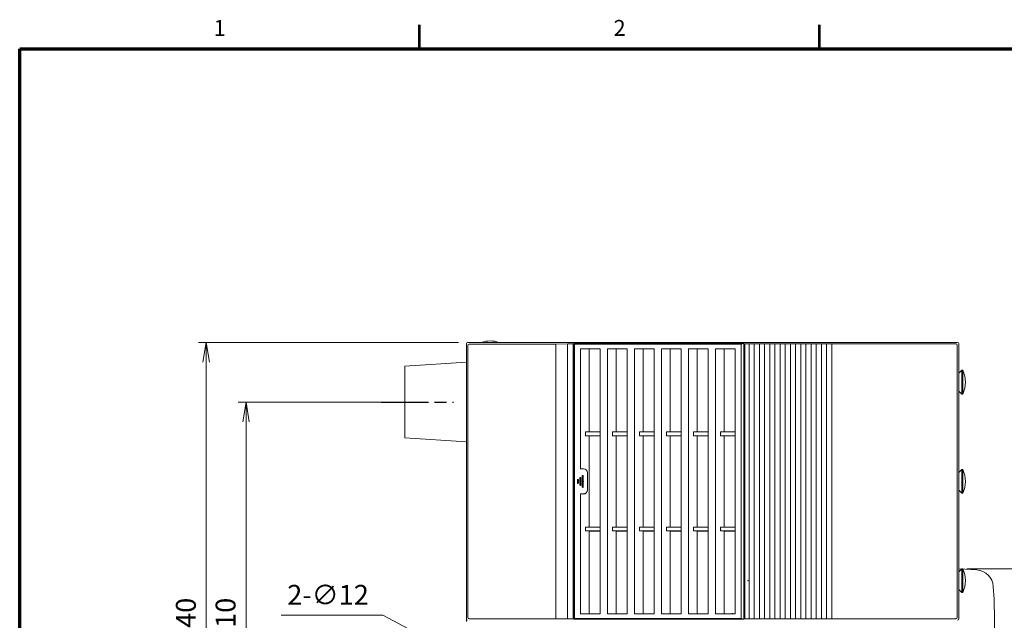
# Model space of a CAD drawing. Units: millimetres. Extents: x 0 to 589, y 4 to 406.
# Drawn here: x 25 to 149, y 328 to 404 of the extents above; entities that cross this region are included whole.
import ezdxf
from ezdxf.enums import TextEntityAlignment as Align

# ---------------------------------------------------------------- set-up
doc = ezdxf.new("R2010")
doc.units = ezdxf.units.MM
doc.linetypes.add('AM_ISO08W050', pattern=[18, 12, -1.5, 3, -1.5])
doc.linetypes.add('AM_ISO08W050x2', pattern=[9, 6, -0.75, 1.5, -0.75])
doc.layers.get('0').update_dxf_attribs({"lineweight": 15})
doc.layers.get('Defpoints').update_dxf_attribs({"lineweight": 15})
for name, color, linetype, lineweight in [('1寸法線', 140, 'Continuous', 15), ('AM_7', 4, 'AM_ISO08W050', 25), ('Z80-3105-06-00', 7, 'Continuous', 20), ('図枠', 3, 'Continuous', 15)]:
    doc.layers.add(name, color=color, linetype=linetype, lineweight=lineweight)
doc.styles.get("Standard").update_dxf_attribs({"font": 'romans.shx', "bigfont": 'bigfont.shx'})
doc.dimstyles.new('AM_JIS(１／２)', dxfattribs={"dimtxt": 2.5, "dimasz": 2.5, "dimexe": 1, "dimexo": 1, "dimgap": 1, "dimtad": 3, "dimlfac": 2, "dimdsep": 46, "dimtxsty": 'STANDARD', "dimblk": 'OPEN', "dimcen": 0, "dimclrd": 256, "dimclre": 256, "dimclrt": 256, "dimadec": 0, "dimazin": 0, "dimtp": 0.1, "dimtm": 0.1, "dimtfac": 0.71, "dimtmove": 0, "dimatfit": 3, "dimldrblk": 'OPEN', "dimfxl": 1, "dimlwd": -1, "dimlwe": -1, "dimarcsym": 0})
doc.dimstyles.new('AM_JIS(１／２)$3', dxfattribs={"dimtxt": 2.5, "dimasz": 2.5, "dimexe": 1, "dimexo": 1, "dimgap": 1, "dimtad": 3, "dimtih": 1, "dimtoh": 1, "dimlfac": 2, "dimdsep": 46, "dimtxsty": 'STANDARD', "dimblk": 'OPEN', "dimcen": 0, "dimclrd": 256, "dimclre": 256, "dimclrt": 256, "dimadec": 0, "dimazin": 0, "dimtp": 0.1, "dimtm": 0.1, "dimtfac": 0.71, "dimtofl": 0, "dimtmove": 0, "dimatfit": 3, "dimldrblk": 'OPEN', "dimfxl": 1, "dimlwd": -1, "dimlwe": -1, "dimarcsym": 0})

# ---------------------------------------------------------------- blocks, each defined once
blk = doc.blocks.new('_Open')
at = {"color": 0, "linetype": 'ByBlock', "lineweight": -2}
for p, q in [((-1, 0.167), (0, 0)), ((-1, -0.167), (0, 0)), ((0, 0), (-1, 0))]:
    blk.add_line(p, q, dxfattribs=at)
blk = doc.blocks.new('*D21')
at = {"layer": '1寸法線', "transparency": 16777216}
for p, q in [((144.25, 334.5), (163.75, 334.5)), ((162.75, 332), (162.75, 324)), ((144.25, 321.5), (163.75, 321.5))]:
    blk.add_line(p, q, dxfattribs=at)
at = {"layer": 'Defpoints', "color": 0, "transparency": 16777216}
for p in [(143.25, 334.5), (143.25, 321.5), (162.75, 321.5)]:
    blk.add_point(p, dxfattribs=at)
at = {"layer": '1寸法線', "transparency": 16777216, "xscale": 2.5, "yscale": 2.5, "zscale": 2.5}
for p, rotation in [((162.75, 334.5), 90), ((162.75, 321.5), 270)]:
    blk.add_blockref('_Open', p, dxfattribs=dict(at, rotation=rotation))
at = {"layer": '1寸法線', "transparency": 16777216, "insert": (160.5, 328), "char_height": 2.5, "attachment_point": 5, "rotation": 90}
blk.add_mtext('26', dxfattribs=at)
blk = doc.blocks.new('*D39')
at = {"layer": '1寸法線', "transparency": 16777216}
for p, q in [((72.5, 355.5), (52.5, 355.5)), ((53.5, 303), (53.5, 353)), ((72.5, 300.5), (52.5, 300.5))]:
    blk.add_line(p, q, dxfattribs=at)
at = {"layer": 'Defpoints', "color": 0, "transparency": 16777216}
for p in [(53.5, 355.5), (73.5, 355.5), (73.5, 300.5)]:
    blk.add_point(p, dxfattribs=at)
at = {"layer": '1寸法線', "transparency": 16777216, "xscale": 2.5, "yscale": 2.5, "zscale": 2.5}
for p, rotation in [((53.5, 355.5), 90), ((53.5, 300.5), 270)]:
    blk.add_blockref('_Open', p, dxfattribs=dict(at, rotation=rotation))
at = {"layer": '1寸法線', "transparency": 16777216, "insert": (51.25, 328), "char_height": 2.5, "attachment_point": 5, "rotation": 90}
blk.add_mtext('110', dxfattribs=at)
blk = doc.blocks.new('*D40')
at = {"layer": '1寸法線', "transparency": 16777216}
for p, q in [((80.25, 363), (47.5, 363)), ((48.5, 295.5), (48.5, 360.5)), ((80.25, 293), (47.5, 293))]:
    blk.add_line(p, q, dxfattribs=at)
at = {"layer": 'Defpoints', "color": 0, "transparency": 16777216}
for p in [(48.5, 363), (81.25, 363), (81.25, 293)]:
    blk.add_point(p, dxfattribs=at)
at = {"layer": '1寸法線', "transparency": 16777216, "xscale": 2.5, "yscale": 2.5, "zscale": 2.5}
for p, rotation in [((48.5, 363), 90), ((48.5, 293), 270)]:
    blk.add_blockref('_Open', p, dxfattribs=dict(at, rotation=rotation))
at = {"layer": '1寸法線', "transparency": 16777216, "insert": (46.25, 328), "char_height": 2.5, "attachment_point": 5, "rotation": 90}
blk.add_mtext('140', dxfattribs=at)
blk = doc.blocks.new('*D58')
at = {"layer": '1寸法線', "transparency": 16777216}
for p, q in [((57.93, 328.64), (70.72, 328.64)), ((70.72, 328.64), (83.64, 321.82))]:
    blk.add_line(p, q, dxfattribs=at)
at = {"layer": 'Defpoints', "color": 0, "transparency": 16777216}
for p in [(85.85, 320.65), (91.15, 317.85)]:
    blk.add_point(p, dxfattribs=at)
at = {"layer": '1寸法線', "transparency": 16777216, "xscale": 2.5, "yscale": 2.5, "zscale": 2.5, "rotation": 332.1508496912875}
blk.add_blockref('_Open', (85.85, 320.65), dxfattribs=at)
at = {"layer": '1寸法線', "transparency": 16777216, "insert": (63.83, 330.89), "char_height": 2.5, "attachment_point": 5}
blk.add_mtext('2-∅12', dxfattribs=at)

msp = doc.modelspace()

# ---------------------------------------------------------------- linework, layer by layer
at = {"layer": 'AM_7', "linetype": 'AM_ISO08W050x2'}
msp.add_line((70.5, 355.5), (79.6067, 355.5), dxfattribs=at)
at = {"layer": 'Z80-3105-06-00'}
for p, q in [((81.25, 362.85), (81.25, 361.6648)), ((81.4464, 362.6536), (81.4464, 328.3464)), ((81.5964, 362.8036), (92.5, 362.8036)), ((142.75, 363), (81.75, 363)), ((94, 362.8193), (92.5, 362.8036)), ((92.5, 328.1964), (92.5, 362.8036)), ((94.6806, 362.8193), (94, 362.8193)), ((94, 362.8193), (94, 328.1807)), ((94.7801, 362.8691), (94.6806, 362.8193)), ((94.6806, 328.1807), (94.6806, 362.8193)), ((94.7382, 362.098), (94.7626, 362.1235)), ((94.7848, 362.098), (94.7382, 362.098)), ((94.7382, 362.098), (94.7382, 343.9598)), ((94.7801, 362.4852), (94.7626, 362.494)), ((94.7626, 362.119), (94.7626, 362.494)), ((94.7848, 362.494), (94.7626, 362.494)), ((94.7801, 362.1277), (94.7626, 362.119)), ((116.1937, 362.8691), (94.7801, 362.8691)), ((94.7801, 362.4852), (94.7801, 362.1277)), ((94.7801, 362.1277), (94.7801, 362.4852)), ((94.7848, 362.4852), (94.7801, 362.4852)), ((94.7848, 362.1277), (94.7801, 362.1277)), ((94.7848, 362.85), (116.1909, 362.85)), ((94.7848, 362.85), (94.7848, 361.35)), ((94.8489, 362.7845), (94.7848, 362.85)), ((115.8561, 362.785), (94.8489, 362.785)), ((94.8489, 328.215), (94.8489, 362.785)), ((95.6, 347.0821), (95.6, 362.2)), ((96.7, 362.1782), (95.6, 362.2)), ((95.6, 362.2), (98.1, 362.2)), ((96.7, 362.1782), (98.0782, 362.1782)), ((96.7, 362.1782), (96.7, 351.75)), ((98.0782, 362.1782), (98.0939, 362.1939)), ((98.1, 362.2), (98.0939, 362.1939)), ((98.0939, 351.7522), (98.0939, 362.1939)), ((98.1, 362.2), (98.1, 328.8)), ((100.1, 362.1782), (99, 362.2)), ((99, 328.8), (99, 362.2)), ((99, 362.2), (101.5, 362.2)), ((100.1, 362.1782), (101.4782, 362.1782)), ((100.1, 362.1782), (100.1, 351.75)), ((101.4782, 362.1782), (101.4939, 362.1939)), ((101.4939, 362.1939), (101.5, 362.2)), ((101.4939, 351.7522), (101.4939, 362.1939)), ((101.5, 362.2), (101.5, 328.8)), ((103.5, 362.1782), (102.4, 362.2)), ((102.4, 328.8), (102.4, 362.2)), ((102.4, 362.2), (104.9, 362.2)), ((103.5, 362.1782), (103.5, 351.75)), ((103.5, 362.1782), (104.8782, 362.1782)), ((104.8782, 362.1782), (104.8939, 362.1939)), ((104.8939, 362.1939), (104.9, 362.2)), ((104.8939, 351.7522), (104.8939, 362.1939)), ((104.9, 362.2), (104.9, 328.8)), ((106.9, 362.1782), (105.8, 362.2)), ((105.8, 328.8), (105.8, 362.2)), ((105.8, 362.2), (108.3, 362.2)), ((106.9, 362.1782), (106.9, 351.75)), ((106.9, 362.1782), (108.2782, 362.1782)), ((108.2782, 362.1782), (108.2939, 362.1939)), ((108.2939, 362.1939), (108.3, 362.2)), ((108.2939, 351.7522), (108.2939, 362.1939)), ((108.3, 362.2), (108.3, 328.8)), ((110.3, 362.1782), (109.2, 362.2)), ((109.2, 328.8), (109.2, 362.2)), ((109.2, 362.2), (111.7, 362.2)), ((110.3, 362.1782), (111.6782, 362.1782)), ((110.3, 362.1782), (110.3, 351.75)), ((111.6782, 362.1782), (111.6939, 362.1939)), ((111.7, 362.2), (111.6939, 362.1939)), ((111.6939, 351.7522), (111.6939, 362.1939)), ((111.7, 328.8), (111.7, 362.2)), ((112.5, 362.1094), (112.5039, 362.119)), ((113.7, 362.1782), (112.6, 362.2)), ((112.6, 328.8), (112.6, 362.2)), ((112.6, 362.2), (115.1, 362.2)), ((113.5, 362.1094), (113.4961, 362.119)), ((113.7, 362.1782), (115.0782, 362.1782)), ((113.7, 351.75), (113.7, 362.1782)), ((115.0782, 362.1782), (115.0895, 362.1895)), ((115.0895, 362.1895), (115.1, 362.2)), ((115.0895, 362.1895), (115.0895, 351.75)), ((115.1, 328.8), (115.1, 362.2)), ((115.8561, 328.215), (115.8561, 362.785)), ((116.1909, 359.2826), (116.1909, 362.85)), ((116.1909, 362.494), (116.1937, 362.494)), ((116.1937, 362.494), (116.1909, 362.4938)), ((116.1937, 362.119), (116.1909, 362.1192)), ((116.281, 362.0753), (116.1909, 362.0753)), ((116.1937, 362.8691), (116.1937, 362.119)), ((116.1937, 362.8691), (116.3072, 362.8124)), ((116.1937, 362.119), (116.281, 362.0753)), ((116.281, 359.25), (116.281, 362.0753)), ((116.3072, 328.1876), (116.3072, 362.8124)), ((116.85, 362.8124), (116.3072, 362.8124)), ((116.85, 362.8129), (116.85, 328.1871)), ((117.5, 362.817), (117.5, 328.1829)), ((118.15, 362.8129), (118.15, 328.1871)), ((118.8, 362.817), (118.8, 328.1829)), ((119.45, 362.8129), (119.45, 328.1871)), ((120.1, 362.817), (120.1, 328.1829)), ((120.75, 362.8129), (120.75, 328.1871)), ((121.4, 362.817), (121.4, 328.1829)), ((122.05, 362.8129), (122.05, 328.1871)), ((122.7, 362.817), (122.7, 328.1829)), ((123.35, 362.8129), (123.35, 328.1871)), ((124, 362.817), (124, 328.1829)), ((124.65, 362.8129), (124.65, 328.1871)), ((125.3, 362.817), (125.3, 328.1829)), ((125.95, 362.8129), (125.95, 328.1871)), ((126.6, 362.817), (126.6, 328.1829)), ((127.25, 362.8129), (127.25, 328.1871)), ((142.9124, 362.8124), (127.25, 362.8124)), ((143.0624, 362.6624), (143.0624, 328.3376)), ((81.25, 361.6648), (81.2648, 361.65)), ((81.2648, 361.65), (81.2648, 337.35)), ((94.7848, 361.35), (94.7848, 343.9454)), ((81.25, 360.5), (73.5, 360)), ((73.5, 360), (73.5, 351)), ((81.25, 360.5), (81.25, 350.5)), ((116.1909, 359.3087), (116.281, 359.3087)), ((116.2072, 359.25), (116.1909, 359.2826)), ((116.1909, 356.7174), (116.1909, 359.2826)), ((116.2072, 359.25), (116.3072, 359.25)), ((116.2072, 356.75), (116.2072, 359.25)), ((143.625, 359.5), (143.25, 359.125)), ((143.75, 359.5), (143.625, 359.5)), ((143.625, 356.5), (143.625, 359.5)), ((143.75, 356.5), (143.75, 359.5)), ((116.2072, 356.75), (116.1909, 356.7174)), ((116.1909, 334.2826), (116.1909, 356.7174)), ((116.1909, 356.6913), (116.281, 356.6913)), ((116.3072, 356.75), (116.2072, 356.75)), ((116.281, 334.25), (116.281, 356.75)), ((143.625, 356.5), (143.25, 356.875)), ((143.75, 356.5), (143.625, 356.5)), ((81.25, 350.5), (73.5, 351)), ((96.2601, 351.7413), (96.7, 351.75)), ((96.2601, 351.7413), (98.0869, 351.7413)), ((96.2601, 351.7413), (96.2601, 351.2587)), ((98.0869, 351.2587), (96.2601, 351.2587)), ((96.2601, 351.2587), (96.7, 351.25)), ((98.0782, 351.75), (96.7, 351.75)), ((96.7, 351.25), (98.0782, 351.25)), ((96.7, 351.25), (96.7, 339.7413)), ((98.082, 351.7462), (98.0782, 351.75)), ((98.0782, 351.25), (98.082, 351.2538)), ((98.0939, 351.7522), (98.082, 351.7462)), ((98.0869, 351.7413), (98.082, 351.7462)), ((98.0869, 351.2587), (98.082, 351.2538)), ((98.0939, 351.2478), (98.082, 351.2538)), ((98.0869, 351.7413), (98.0869, 351.2587)), ((98.0939, 339.7522), (98.0939, 351.2478)), ((99.6601, 351.7413), (100.1, 351.75)), ((99.6601, 351.7413), (101.4869, 351.7413)), ((99.6601, 351.7413), (99.6601, 351.2587)), ((101.4869, 351.2587), (99.6601, 351.2587)), ((99.6601, 351.2587), (100.1, 351.25)), ((101.4782, 351.75), (100.1, 351.75)), ((100.1, 351.25), (101.4782, 351.25)), ((100.1, 351.25), (100.1, 339.75)), ((101.482, 351.7462), (101.4782, 351.75)), ((101.4782, 351.25), (101.482, 351.2538)), ((101.4939, 351.7522), (101.482, 351.7462)), ((101.4869, 351.7413), (101.482, 351.7462)), ((101.4869, 351.2587), (101.482, 351.2538)), ((101.4939, 351.2478), (101.482, 351.2538)), ((101.4869, 351.7413), (101.4869, 351.2587)), ((101.4939, 339.7522), (101.4939, 351.2478)), ((103.0601, 351.7413), (103.5, 351.75)), ((103.0601, 351.7413), (104.8869, 351.7413)), ((103.0601, 351.7413), (103.0601, 351.2587)), ((104.8869, 351.2587), (103.0601, 351.2587)), ((103.0601, 351.2587), (103.5, 351.25)), ((104.8782, 351.75), (103.5, 351.75)), ((103.5, 351.25), (104.8782, 351.25)), ((103.5, 351.25), (103.5, 339.75)), ((104.882, 351.7462), (104.8782, 351.75)), ((104.8782, 351.25), (104.882, 351.2538)), ((104.8939, 351.7522), (104.882, 351.7462)), ((104.8869, 351.7413), (104.882, 351.7462)), ((104.8869, 351.2587), (104.882, 351.2538)), ((104.8939, 351.2478), (104.882, 351.2538)), ((104.8869, 351.7413), (104.8869, 351.2587)), ((104.8939, 339.7522), (104.8939, 351.2478)), ((106.4601, 351.7413), (106.9, 351.75)), ((106.4601, 351.7413), (108.2869, 351.7413)), ((106.4601, 351.7413), (106.4601, 351.2587)), ((108.2869, 351.2587), (106.4601, 351.2587)), ((106.4601, 351.2587), (106.9, 351.25)), ((108.2782, 351.75), (106.9, 351.75)), ((106.9, 351.25), (108.2782, 351.25)), ((106.9, 351.25), (106.9, 339.7413)), ((108.282, 351.7462), (108.2782, 351.75)), ((108.2782, 351.25), (108.282, 351.2538)), ((108.2939, 351.7522), (108.282, 351.7462)), ((108.2869, 351.7413), (108.282, 351.7462)), ((108.2869, 351.2587), (108.282, 351.2538)), ((108.2939, 351.2478), (108.282, 351.2538)), ((108.2869, 351.7413), (108.2869, 351.2587)), ((108.2939, 339.7522), (108.2939, 351.2478)), ((109.8601, 351.7413), (110.3, 351.75)), ((109.8601, 351.7413), (111.6869, 351.7413)), ((109.8601, 351.7413), (109.8601, 351.2587)), ((111.6869, 351.2587), (109.8601, 351.2587)), ((109.8601, 351.2587), (110.3, 351.25)), ((111.6782, 351.75), (110.3, 351.75)), ((110.3, 351.25), (111.6782, 351.25)), ((110.3, 339.7413), (110.3, 351.25)), ((111.682, 351.7462), (111.6782, 351.75)), ((111.6782, 351.25), (111.682, 351.2538)), ((111.6939, 351.7522), (111.682, 351.7462)), ((111.6869, 351.7413), (111.682, 351.7462)), ((111.6869, 351.2587), (111.682, 351.2538)), ((111.6939, 351.2478), (111.682, 351.2538)), ((111.6869, 351.7413), (111.6869, 351.2587)), ((111.6939, 339.7522), (111.6939, 351.2478)), ((113.2601, 351.7413), (113.7, 351.75)), ((113.2601, 351.7413), (115.0869, 351.7413)), ((113.2601, 351.7413), (113.2601, 351.2587)), ((115.0869, 351.2587), (113.2601, 351.2587)), ((113.2601, 351.2587), (113.7, 351.25)), ((115.0782, 351.75), (113.7, 351.75)), ((113.7, 351.25), (115.0782, 351.25)), ((113.7, 339.75), (113.7, 351.25)), ((115.082, 351.7462), (115.0782, 351.75)), ((115.0782, 351.25), (115.082, 351.2538)), ((115.0895, 351.75), (115.082, 351.7462)), ((115.0869, 351.7413), (115.082, 351.7462)), ((115.082, 351.2538), (115.0869, 351.2587)), ((115.0895, 351.25), (115.082, 351.2538)), ((115.0869, 351.2587), (115.0869, 351.7413)), ((115.0895, 351.25), (115.0895, 339.75)), ((95.99, 347.0899), (95.6, 347.0821)), ((95.9822, 347.0821), (95.6, 347.0821)), ((95.825, 346.175), (95.825, 344.825)), ((95.8267, 346.175), (95.8267, 344.825)), ((95.9733, 344.825), (95.9733, 346.175)), ((95.975, 344.825), (95.975, 346.175)), ((96.4822, 344.4178), (96.4822, 346.5822)), ((96.5, 344.3999), (96.5, 346.6001)), ((143.625, 347), (143.25, 346.625)), ((143.75, 347), (143.625, 347)), ((143.625, 344), (143.625, 347)), ((143.75, 344), (143.75, 347)), ((95.225, 345.675), (95.225, 345.325)), ((95.2267, 345.675), (95.2267, 345.325)), ((95.3733, 345.325), (95.3733, 345.675)), ((95.375, 345.325), (95.375, 345.675)), ((95.525, 345.925), (95.525, 345.075)), ((95.5267, 345.925), (95.5267, 345.075)), ((95.6733, 345.075), (95.6733, 345.925)), ((95.675, 345.075), (95.675, 345.925)), ((94.7452, 343.9564), (94.7382, 343.9598)), ((94.7848, 343.9564), (94.7452, 343.9564)), ((94.7452, 343.9564), (94.7452, 339.8436)), ((94.7848, 343.9454), (94.7621, 343.9)), ((94.7621, 339.9), (94.7621, 343.9)), ((95.6, 343.9178), (95.9822, 343.9178)), ((95.99, 343.9101), (95.6, 343.9178)), ((95.6, 328.8), (95.6, 343.9178)), ((143.625, 344), (143.25, 344.375)), ((143.75, 344), (143.625, 344)), ((94.7452, 339.8436), (94.7382, 339.8401)), ((94.7382, 339.8401), (94.7382, 328.902)), ((94.7452, 339.8436), (94.7848, 339.8436)), ((94.7848, 339.8546), (94.7621, 339.9)), ((94.7848, 328.15), (94.7848, 339.8546)), ((96.2601, 339.7413), (96.7, 339.75)), ((96.2601, 339.2587), (96.2601, 339.7413)), ((98.0869, 339.7413), (96.2601, 339.7413)), ((96.7, 339.75), (98.0782, 339.75)), ((98.0782, 339.75), (98.082, 339.7462)), ((98.0939, 339.7522), (98.082, 339.7462)), ((98.0869, 339.7413), (98.082, 339.7462)), ((98.0869, 339.2587), (98.0869, 339.7413)), ((99.6601, 339.7413), (100.1, 339.75)), ((99.6601, 339.2587), (99.6601, 339.7413)), ((101.4869, 339.7413), (99.6601, 339.7413)), ((100.1, 339.75), (101.4782, 339.75)), ((101.4782, 339.75), (101.482, 339.7462)), ((101.4939, 339.7522), (101.482, 339.7462)), ((101.4869, 339.7413), (101.482, 339.7462)), ((101.4869, 339.2587), (101.4869, 339.7413)), ((103.0601, 339.7413), (103.5, 339.75)), ((103.0601, 339.2587), (103.0601, 339.7413)), ((104.8869, 339.7413), (103.0601, 339.7413)), ((103.5, 339.75), (104.8782, 339.75)), ((104.8782, 339.75), (104.882, 339.7462)), ((104.8939, 339.7522), (104.882, 339.7462)), ((104.8869, 339.7413), (104.882, 339.7462)), ((104.8869, 339.2587), (104.8869, 339.7413)), ((106.4601, 339.7413), (106.9, 339.75)), ((106.4601, 339.2587), (106.4601, 339.7413)), ((108.2869, 339.7413), (106.4601, 339.7413)), ((106.9, 339.75), (108.2782, 339.75)), ((108.2782, 339.75), (108.282, 339.7462)), ((108.2939, 339.7522), (108.282, 339.7462)), ((108.2869, 339.7413), (108.282, 339.7462)), ((108.2869, 339.2587), (108.2869, 339.7413)), ((109.8601, 339.7413), (110.3, 339.75)), ((109.8601, 339.2587), (109.8601, 339.7413)), ((111.6869, 339.7413), (109.8601, 339.7413)), ((110.3, 339.75), (111.6782, 339.75)), ((111.6782, 339.75), (111.682, 339.7462)), ((111.6939, 339.7522), (111.682, 339.7462)), ((111.6869, 339.7413), (111.682, 339.7462)), ((111.6869, 339.2587), (111.6869, 339.7413)), ((113.2601, 339.7413), (113.7, 339.75)), ((113.2601, 339.2587), (113.2601, 339.7413)), ((115.0869, 339.7413), (113.2601, 339.7413)), ((113.7, 339.75), (115.0782, 339.75)), ((115.0782, 339.75), (115.082, 339.7462)), ((115.0895, 339.75), (115.082, 339.7462)), ((115.082, 339.7462), (115.0869, 339.7413)), ((115.0869, 339.7413), (115.0869, 339.2587)), ((96.2601, 339.2587), (96.7, 339.25)), ((96.2601, 339.2587), (98.0869, 339.2587)), ((96.7, 328.8218), (96.7, 339.25)), ((98.0782, 339.25), (96.7, 339.25)), ((98.082, 339.2538), (98.0782, 339.25)), ((98.0869, 339.2587), (98.082, 339.2538)), ((98.0939, 339.2478), (98.082, 339.2538)), ((98.0939, 339.2478), (98.0939, 328.8061)), ((99.6601, 339.2587), (100.1, 339.25)), ((99.6601, 339.2587), (101.4869, 339.2587)), ((100.1, 328.8218), (100.1, 339.25)), ((101.4782, 339.25), (100.1, 339.25)), ((101.482, 339.2538), (101.4782, 339.25)), ((101.4869, 339.2587), (101.482, 339.2538)), ((101.4939, 339.2478), (101.482, 339.2538)), ((101.4939, 339.2478), (101.4939, 328.8061)), ((103.0601, 339.2587), (103.5, 339.25)), ((103.0601, 339.2587), (104.8869, 339.2587)), ((103.5, 328.8218), (103.5, 339.25)), ((104.8782, 339.25), (103.5, 339.25)), ((104.882, 339.2538), (104.8782, 339.25)), ((104.8869, 339.2587), (104.882, 339.2538)), ((104.8939, 339.2478), (104.882, 339.2538)), ((104.8939, 339.2478), (104.8939, 328.8061)), ((106.4601, 339.2587), (106.9, 339.25)), ((106.4601, 339.2587), (108.2869, 339.2587)), ((106.9, 328.8218), (106.9, 339.25)), ((108.2782, 339.25), (106.9, 339.25)), ((108.282, 339.2538), (108.2782, 339.25)), ((108.2869, 339.2587), (108.282, 339.2538)), ((108.2939, 339.2478), (108.282, 339.2538)), ((108.2939, 339.2478), (108.2939, 328.8061)), ((109.8601, 339.2587), (110.3, 339.25)), ((109.8601, 339.2587), (111.6869, 339.2587)), ((110.3, 328.8218), (110.3, 339.25)), ((111.6782, 339.25), (110.3, 339.25)), ((111.682, 339.2538), (111.6782, 339.25)), ((111.6869, 339.2587), (111.682, 339.2538)), ((111.6939, 339.2478), (111.682, 339.2538)), ((111.6939, 339.2478), (111.6939, 328.8061)), ((113.2601, 339.2587), (113.7, 339.25)), ((113.2601, 339.2587), (115.0869, 339.2587)), ((113.7, 339.25), (113.7, 328.8218)), ((115.0782, 339.25), (113.7, 339.25)), ((115.082, 339.2538), (115.0782, 339.25)), ((115.0869, 339.2587), (115.082, 339.2538)), ((115.0895, 339.25), (115.082, 339.2538)), ((115.0895, 328.8105), (115.0895, 339.25)), ((81.25, 337.3352), (81.2648, 337.35)), ((81.25, 337.3352), (81.25, 328.15)), ((116.1909, 334.3087), (116.281, 334.3087)), ((116.2072, 334.25), (116.1909, 334.2826)), ((116.1909, 331.7174), (116.1909, 334.2826)), ((116.2072, 334.25), (116.3072, 334.25)), ((116.2072, 331.75), (116.2072, 334.25)), ((143.625, 334.5), (143.25, 334.125)), ((143.75, 334.5), (143.625, 334.5)), ((143.625, 331.5), (143.625, 334.5)), ((143.75, 331.5), (143.75, 334.5)), ((116.2072, 331.75), (116.1909, 331.7174)), ((116.1909, 328.15), (116.1909, 331.7174)), ((116.1909, 331.6913), (116.281, 331.6913)), ((116.3072, 331.75), (116.2072, 331.75)), ((116.281, 328.9247), (116.281, 331.75)), ((143.625, 331.5), (143.25, 331.875)), ((143.75, 331.5), (143.625, 331.5)), ((94.7382, 328.902), (94.7626, 328.8765)), ((94.7848, 328.902), (94.7382, 328.902)), ((94.7801, 328.8723), (94.7626, 328.881)), ((94.7626, 328.881), (94.7626, 328.506)), ((94.7848, 328.881), (94.7626, 328.881)), ((94.7801, 328.5147), (94.7801, 328.8723)), ((94.7848, 328.8723), (94.7801, 328.8723)), ((96.7, 328.8218), (95.6, 328.8)), ((95.6, 328.8), (98.1, 328.8)), ((96.7, 328.8218), (98.0782, 328.8218)), ((98.0782, 328.8218), (98.0939, 328.8061)), ((98.1, 328.8), (98.0939, 328.8061)), ((100.1, 328.8218), (99, 328.8)), ((99, 328.8), (101.5, 328.8)), ((100.1, 328.8218), (101.4782, 328.8218)), ((101.4782, 328.8218), (101.4939, 328.8061)), ((101.4939, 328.8061), (101.5, 328.8)), ((103.5, 328.8218), (102.4, 328.8)), ((102.4, 328.8), (104.9, 328.8)), ((103.5, 328.8218), (104.8782, 328.8218)), ((104.8782, 328.8218), (104.8939, 328.8061)), ((104.8939, 328.8061), (104.9, 328.8)), ((106.9, 328.8218), (105.8, 328.8)), ((105.8, 328.8), (108.3, 328.8)), ((106.9, 328.8218), (108.2782, 328.8218)), ((108.2782, 328.8218), (108.2939, 328.8061)), ((108.2939, 328.8061), (108.3, 328.8)), ((110.3, 328.8218), (109.2, 328.8)), ((109.2, 328.8), (111.7, 328.8)), ((110.3, 328.8218), (111.6782, 328.8218)), ((111.6782, 328.8218), (111.6939, 328.8061)), ((111.7, 328.8), (111.6939, 328.8061)), ((113.7, 328.8218), (112.6, 328.8)), ((112.6, 328.8), (115.1, 328.8)), ((113.7, 328.8218), (115.0782, 328.8218)), ((114.75, 328.881), (114.7587, 328.8723)), ((115.0782, 328.8218), (115.0895, 328.8105)), ((115.0895, 328.8105), (115.1, 328.8)), ((116.1937, 328.881), (116.1909, 328.8808)), ((116.281, 328.9247), (116.1937, 328.881)), ((116.1937, 328.1309), (116.1937, 328.881)), ((81.25, 328.15), (81.25, 327.85)), ((81.5964, 328.1964), (92.5, 328.1964)), ((94, 328.1807), (92.5, 328.1964)), ((94, 328.1807), (94.6806, 328.1807)), ((94.7801, 328.1309), (94.6806, 328.1807)), ((94.7801, 328.5147), (94.7626, 328.506)), ((94.7848, 328.506), (94.7626, 328.506)), ((94.7848, 328.5147), (94.7801, 328.5147)), ((116.1937, 328.1309), (94.7801, 328.1309)), ((94.8489, 328.215), (94.7848, 328.15)), ((116.1909, 328.15), (94.7848, 328.15)), ((94.8489, 328.215), (115.8561, 328.215)), ((116.1937, 328.506), (116.1909, 328.5062)), ((116.3072, 328.1876), (116.1937, 328.1309)), ((116.85, 328.1876), (116.3072, 328.1876)), ((142.9124, 328.1876), (127.25, 328.1876))]:
    msp.add_line(p, q, dxfattribs=at)
at = {"layer": 'Z80-3105-06-00', "linetype": 'Continuous'}
for p, q in [((143.1, 363), (81.4, 363)), ((143.1, 363), (81.4, 363)), ((143.25, 362.85), (143.25, 328.15)), ((143.25, 333.25), (143.25, 334.5)), ((143.25, 334.5), (145.5115, 334.342)), ((143.25, 333.75), (143.25, 333.25))]:
    msp.add_line(p, q, dxfattribs=at)
at = {"layer": 'Z80-3105-06-00', "ltscale": 0.2}
for p, q in [((115.8561, 362.785), (116.1909, 362.85)), ((115.8561, 328.215), (116.1909, 328.15))]:
    msp.add_line(p, q, dxfattribs=at)
at = {"layer": 'Z80-3105-06-00', "linetype": 'Continuous'}
for centre, radius, start, end in [((81.4, 362.85), 0.15, 90, 180), ((143.1, 362.85), 0.15, 0, 90), ((145.3545, 332.0975), 2.25, 4.069, 86), ((87.75, 328), 60, 355.931, 4.069)]:
    msp.add_arc(centre, radius, start, end, dxfattribs=at)
at = {"layer": 'Z80-3105-06-00'}
for centre, radius, start, end in [((81.5964, 362.6536), 0.15, 90, 180), ((84.25, 359.8045), 3.3893, 70.533164, 109.466836), ((142.9124, 362.6624), 0.15, 0, 90), ((140.7107, 358), 3.3893, 333.73193, 26.268), ((95.6, 345.925), 0.075, 0, 180), ((95.6, 345.925), 0.0733, 0, 180), ((95.9, 346.175), 0.075, 0, 180), ((95.9, 346.175), 0.0733, 0, 180), ((140.7107, 345.5), 3.3893, 333.73193, 26.268), ((95.3, 345.675), 0.075, 0, 180), ((95.3, 345.325), 0.075, 180, 0), ((95.3, 345.675), 0.0733, 0, 180), ((95.3, 345.325), 0.0733, 180, 0), ((95.6, 345.075), 0.075, 180, 0), ((95.6, 345.075), 0.0733, 180, 0), ((95.9, 344.825), 0.075, 180, 0), ((95.9, 344.825), 0.0733, 180, 0), ((140.7107, 333), 3.3893, 333.73193, 26.268), ((81.4, 328.15), 0.15, 180, 270), ((81.5964, 328.3464), 0.15, 180, 270), ((142.9124, 328.3376), 0.15, 270, 360), ((143.1, 328.15), 0.15, 270, 0)]:
    msp.add_arc(centre, radius, start, end, dxfattribs=at)
for centre, major_axis, ratio, start_param, end_param in [((95.9821, 346.5821), (0.3537, 0.3537), 0.999695, 5.49793944, 7.06843118), ((95.9898, 346.5898), (0.4716, 0.2002), 0.971859, 5.89183519, 7.46232693), ((95.9821, 344.4179), (0.3537, -0.3537), 0.999695, 5.49793944, 7.06843118), ((95.9898, 344.4102), (0.4716, -0.2002), 0.971859, 5.10404368, 6.67453542)]:
    msp.add_ellipse(centre, major_axis=major_axis, ratio=ratio, start_param=start_param, end_param=end_param, dxfattribs=at)
for points in [[(127.25, 362.8129), (127.0333, 362.8153), (126.6, 362.8201), (125.95, 362.809), (125.3, 362.8211), (124.65, 362.8087), (124, 362.8212), (123.35, 362.8087), (122.7, 362.8212), (122.05, 362.8087), (121.4, 362.8212), (120.75, 362.8087), (120.1, 362.8212), (119.45, 362.8087), (118.8, 362.8211), (118.15, 362.809), (117.5, 362.8201), (117.0667, 362.8153), (116.85, 362.8129)], [(127.25, 328.1871), (127.0333, 328.1847), (126.6, 328.1799), (125.95, 328.191), (125.3, 328.1789), (124.65, 328.1912), (124, 328.1788), (123.35, 328.1913), (122.7, 328.1788), (122.05, 328.1913), (121.4, 328.1788), (120.75, 328.1913), (120.1, 328.1788), (119.45, 328.1912), (118.8, 328.1789), (118.15, 328.191), (117.5, 328.1799), (117.0667, 328.1847), (116.85, 328.1871)]]:
    msp.add_open_spline(points, degree=3, dxfattribs=at)
for p in [(113.2601, 351.5), (95.975, 345.5), (113.2601, 339.5), (116.7073, 333)]:
    msp.add_point(p, dxfattribs=at)
at = {"layer": '図枠', "lineweight": 53}
for p, q in [((75.3636, 400), (75.3636, 403)), ((125.7236, 400), (125.7236, 403))]:
    msp.add_line(p, q, dxfattribs=at)
at = {"layer": '図枠', "lineweight": 70}
for p, q in [((25, 400), (579, 400)), ((25, 10), (25, 400))]:
    msp.add_line(p, q, dxfattribs=at)

# ---------------------------------------------------------------- texts
at = {"layer": '図枠', "lineweight": 25}
for s, p in [('1', (50.1836, 401)), ('2', (100.5436, 401))]:
    msp.add_text(s, height=2, dxfattribs=at).set_placement(p, align=Align.BOTTOM_CENTER)

# ---------------------------------------------------------------- dimensions: what is measured, and where the dimension line sits
at = {"layer": '1寸法線'}
for base, p1, p2, picture, middle in [((48.5, 363), (81.25, 293), (81.25, 363), '*D40', (46.25, 328)), ((53.5, 355.5), (73.5, 300.5), (73.5, 355.5), '*D39', (51.25, 328)), ((162.75, 321.5), (143.25, 334.5), (143.25, 321.5), '*D21', (160.5, 328))]:
    dim = msp.add_linear_dim(base=base, p1=p1, p2=p2, angle=90, dimstyle='AM_JIS(１／２)', dxfattribs=at)
    dim.commit()
    dim.dimension.update_dxf_attribs({"geometry": picture, "text_midpoint": middle})
dim = msp.add_diameter_dim_2p(p1=(91.1525, 317.8486), p2=(85.8475, 320.6514), text='2-<>', dimstyle='AM_JIS(１／２)$3', dxfattribs=at)
dim.commit()
dim.dimension.update_dxf_attribs({"geometry": '*D58', "text_midpoint": (63.8259, 328.6445), "dimtype": 163})

doc.saveas('drawing.dxf')
